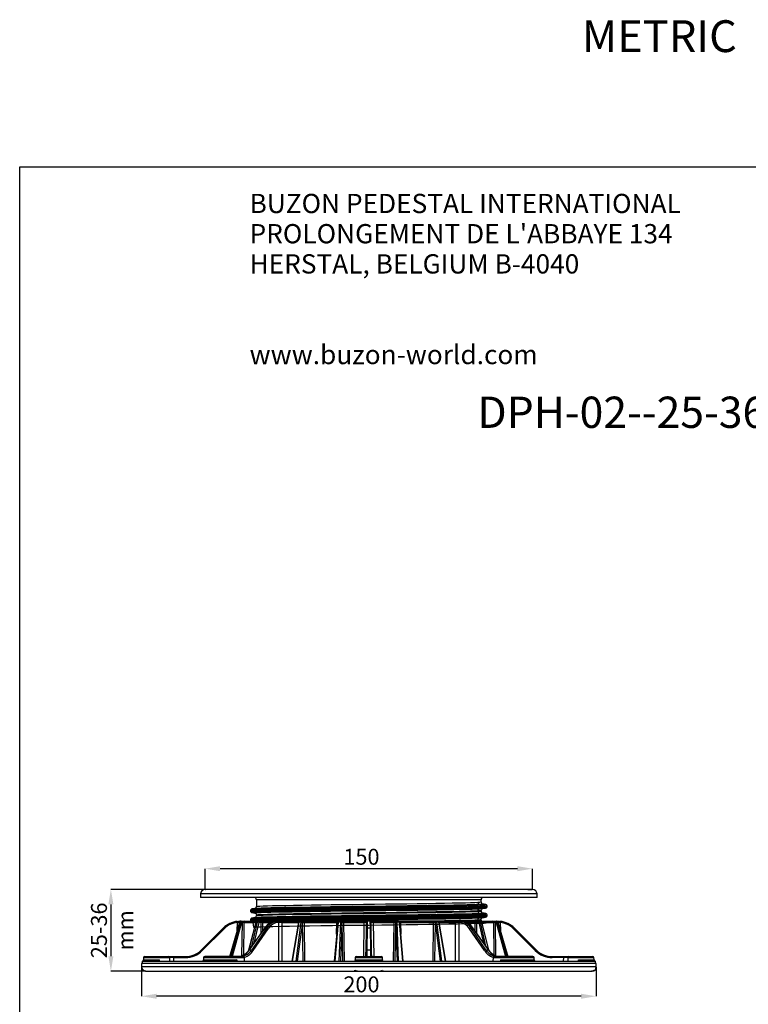
# Model space of a CAD drawing. Units: millimetres. Extents: x 5 to 619, y 2 to 447.
# Drawn here: x 332 to 492, y 231 to 447 of the extents above; entities that cross this region are included whole.
import ezdxf

# ---------------------------------------------------------------- set-up
doc = ezdxf.new("R2010")
doc.units = ezdxf.units.MM
doc.header["$PDSIZE"] = -1
doc.styles.add('SLDTEXTSTYLE0', font='TXT', dxfattribs={"width": 0.605})
doc.styles.add('SLDTEXTSTYLE2', font='TXT', dxfattribs={"width": 0.75})
doc.dimstyles.new('SLDDIMSTYLE0', dxfattribs={"dimtxt": 3.5, "dimasz": 3.302, "dimexe": 0, "dimexo": 0.0625, "dimgap": 0.875, "dimtad": 1, "dimlfac": 2, "dimrnd": 1e-09, "dimzin": 12, "dimdsep": 46, "dimtxsty": 'SLDTEXTSTYLE2', "dimsah": 1, "dimcen": 0.09, "dimadec": 0, "dimazin": 3, "dimtfac": 1, "dimtofl": 0, "dimtmove": 0, "dimatfit": 3, "dimfxl": 1, "dimfrac": 2, "dimtolj": 1, "dimtzin": 12, "dimarcsym": 0})
doc.dimstyles.new('SLDDIMSTYLE1', dxfattribs={"dimtxt": 3.5, "dimasz": 3.302, "dimexe": 0, "dimexo": 0.0625, "dimgap": 0.875, "dimtad": 1, "dimlfac": 2, "dimrnd": 1e-09, "dimzin": 12, "dimdsep": 46, "dimtxsty": 'SLDTEXTSTYLE2', "dimsah": 1, "dimcen": 0.09, "dimadec": 0, "dimazin": 3, "dimtfac": 1, "dimtmove": 0, "dimatfit": 0, "dimfxl": 1, "dimfrac": 2, "dimtolj": 1, "dimtzin": 12, "dimarcsym": 0})

# ---------------------------------------------------------------- blocks, each defined once
blk = doc.blocks.new('SW_NOTE_1')
at = {"color": 0, "linetype": 'Continuous', "lineweight": 0, "char_height": 4.2333, "attachment_point": 1, "style": 'SLDTEXTSTYLE0'}
for s, insert in [('BUZON PEDESTAL INTERNATIONAL', (0, 5.46)), ("PROLONGEMENT DE L'ABBAYE 134", (0, -1.19)), ('HERSTAL, BELGIUM B-4040', (0, -7.83)), ('www.buzon-world.com', (0, -27.77))]:
    blk.add_mtext(s, dxfattribs=dict(at, insert=insert))
blk = doc.blocks.new('*D6')
at = {"color": 0, "lineweight": -2, "transparency": 16777216}
for p, q in [((372.77, 256.12), (372.77, 260.63)), ((441.44, 260.63), (376.07, 260.63)), ((444.75, 256.12), (444.75, 260.63))]:
    blk.add_line(p, q, dxfattribs=at)
at = {"color": 0, "transparency": 16777216}
for points in [[(376.07, 261.18), (376.07, 260.08), (372.77, 260.63)], [(441.44, 261.18), (441.44, 260.08), (444.75, 260.63)]]:
    blk.add_solid(points, dxfattribs=at)
at = {"layer": 'Defpoints', "color": 0, "transparency": 16777216}
for p in [(372.77, 260.63), (372.77, 256.06), (444.75, 256.06)]:
    blk.add_point(p, dxfattribs=at)
at = {"color": 0, "transparency": 16777216, "insert": (407.14, 265), "char_height": 3.5, "attachment_point": 2, "style": 'SLDTEXTSTYLE2'}
blk.add_mtext('\\A1;150', dxfattribs=at)
blk = doc.blocks.new('*D7')
at = {"color": 0, "lineweight": -2, "transparency": 16777216}
for p, q in [((358.78, 238.98), (358.78, 232.57)), ((458.74, 238.98), (458.74, 232.57)), ((455.43, 232.57), (362.08, 232.57))]:
    blk.add_line(p, q, dxfattribs=at)
at = {"color": 0, "transparency": 16777216}
for points in [[(362.08, 233.12), (362.08, 232.02), (358.78, 232.57)], [(455.43, 233.12), (455.43, 232.02), (458.74, 232.57)]]:
    blk.add_solid(points, dxfattribs=at)
at = {"layer": 'Defpoints', "color": 0, "transparency": 16777216}
for p in [(358.78, 239.04), (458.74, 239.04), (358.78, 232.57)]:
    blk.add_point(p, dxfattribs=at)
at = {"color": 0, "transparency": 16777216, "insert": (407.14, 236.94), "char_height": 3.5, "attachment_point": 2, "style": 'SLDTEXTSTYLE2'}
blk.add_mtext('\\A1;200', dxfattribs=at)
blk = doc.blocks.new('*D8')
at = {"color": 0, "lineweight": -2, "transparency": 16777216}
for p, q in [((372.71, 256.06), (352.05, 256.06)), ((352.05, 252.76), (352.05, 241.36)), ((359.76, 238.06), (352.05, 238.06))]:
    blk.add_line(p, q, dxfattribs=at)
at = {"color": 0, "transparency": 16777216}
for points in [[(351.5, 252.76), (352.6, 252.76), (352.05, 256.06)], [(351.5, 241.36), (352.6, 241.36), (352.05, 238.06)]]:
    blk.add_solid(points, dxfattribs=at)
at = {"layer": 'Defpoints', "color": 0, "transparency": 16777216}
for p in [(372.77, 256.06), (352.05, 238.06), (359.82, 238.06)]:
    blk.add_point(p, dxfattribs=at)
at = {"color": 0, "transparency": 16777216, "insert": (347.68, 247.06), "char_height": 3.5, "attachment_point": 2, "rotation": 90, "style": 'SLDTEXTSTYLE2'}
blk.add_mtext('\\A1;25-36 mm', dxfattribs=at)
blk = doc.blocks.new('Texte titre fiche')
at = {"insert": (450.62, 32.22), "char_height": 7, "attachment_point": 1}
blk.add_mtext_dynamic_manual_height_columns('METRIC', width=204.0547, gutter_width=17.5, heights=[0], dxfattribs=at)

msp = doc.modelspace()

# ---------------------------------------------------------------- linework, layer by layer
for p, q in [((332, 8), (332, 415)), ((332, 415), (619, 415)), ((372.7719, 256.0614), (372.8297, 256.0614)), ((444.7454, 256.0614), (372.7719, 256.0614)), ((443.6924, 256.0614), (372.8151, 256.0614)), ((376.088, 256.0739), (376.088, 256.0614)), ((376.7361, 256.0614), (376.7361, 256.0739)), ((378.7997, 256.0739), (378.7997, 256.0614)), ((379.6137, 256.0739), (379.6137, 256.0614)), ((379.7738, 256.0614), (379.7738, 256.0739)), ((382.5156, 256.0614), (382.5156, 256.0739)), ((382.5453, 256.0614), (382.5453, 256.0739)), ((382.8997, 256.0614), (382.8997, 256.0739)), ((434.8717, 256.0739), (434.8717, 256.0614)), ((443.6924, 256.0614), (444.7071, 256.0614)), ((371.772, 255.0789), (371.7586, 254.3114)), ((444.676, 254.3114), (371.7586, 254.3114)), ((444.663, 255.0789), (371.772, 255.0789)), ((384.0586, 253.8114), (384.0586, 252.3233)), ((394.6539, 253.8114), (384.0586, 253.8114)), ((433.4586, 253.8114), (394.6539, 253.8114)), ((433.4586, 253.3233), (433.4586, 253.8114)), ((445.7452, 255.0789), (444.663, 255.0789)), ((445.7586, 254.3114), (444.676, 254.3114)), ((445.7586, 254.3114), (445.7452, 255.0789)), ((382.7586, 251.4885), (382.7586, 251.2386)), ((383.7399, 251.86), (383.729, 251.8557)), ((384.0876, 252.3205), (384.0883, 252.3233)), ((433.4292, 251.4039), (433.4299, 251.3992)), ((433.4586, 251.3233), (433.4586, 251.4039)), ((434.7586, 252.2386), (434.7586, 252.4886)), ((380.6139, 249.0614), (380.7177, 249.0614)), ((380.7177, 249.0614), (380.8998, 249.0614)), ((380.8998, 249.0614), (381.3207, 249.0614)), ((381.4963, 249.0614), (384.137, 249.0614)), ((382.7586, 249.4886), (382.7586, 249.2387)), ((383.7578, 250.8707), (383.7158, 250.8763)), ((383.7399, 249.86), (383.729, 249.8557)), ((384.0586, 250.4039), (384.0586, 250.3233)), ((384.0876, 250.3205), (384.0883, 250.3233)), ((384.1856, 249.0614), (384.4302, 249.0614)), ((384.4302, 249.0614), (384.928, 249.0614)), ((384.928, 249.0614), (385.6099, 249.0614)), ((385.6099, 249.0614), (388.4541, 249.0614)), ((388.4749, 249.0614), (388.4336, 249.061)), ((388.8378, 249.0614), (388.4749, 249.0614)), ((388.7933, 249.061), (388.8378, 249.0614)), ((388.8378, 249.0614), (389.837, 249.0614)), ((389.837, 249.0614), (393.4473, 249.0614)), ((393.4473, 249.0614), (393.5734, 249.0614)), ((393.5601, 249.0614), (393.9515, 249.0614)), ((393.9515, 249.0614), (393.9869, 249.0614)), ((394.0356, 249.0614), (394.0785, 249.0614)), ((394.1758, 249.0614), (394.6647, 249.0614)), ((394.6647, 249.0614), (401.818, 249.0614)), ((401.818, 249.0614), (402.1651, 249.0614)), ((402.1806, 249.0636), (402.1481, 249.0598)), ((402.1651, 249.0614), (402.6148, 249.0614)), ((402.6148, 249.0614), (402.6298, 249.0614)), ((402.6785, 249.0614), (402.7006, 249.0614)), ((402.798, 249.0614), (403.2167, 249.0614)), ((403.2167, 249.0614), (407.7808, 249.0614)), ((407.7808, 249.0614), (408.3357, 249.0614)), ((408.433, 249.0614), (408.5021, 249.0614)), ((408.5035, 249.0614), (408.4556, 249.057)), ((408.5021, 249.0614), (408.5043, 249.061)), ((409.0152, 249.0614), (408.5021, 249.0614)), ((409.013, 249.061), (409.0152, 249.0614)), ((409.0372, 249.0604), (409.0146, 249.0614)), ((409.0152, 249.0614), (409.0371, 249.0604)), ((409.0152, 249.0614), (409.7364, 249.0614)), ((409.7364, 249.0614), (414.3006, 249.0614)), ((414.3006, 249.0614), (414.725, 249.0614)), ((414.8875, 249.0614), (414.9025, 249.0614)), ((414.9025, 249.0614), (415.3522, 249.0614)), ((415.3578, 249.0614), (415.6993, 249.0614)), ((415.6993, 249.0614), (422.8526, 249.0614)), ((422.8526, 249.0614), (423.3553, 249.0614)), ((423.5304, 249.0614), (423.5658, 249.0614)), ((423.5658, 249.0614), (423.9572, 249.0614)), ((423.9332, 249.0614), (424.07, 249.0614)), ((424.07, 249.0614), (427.6803, 249.0614)), ((427.6803, 249.0614), (428.6795, 249.0614)), ((428.6795, 249.0614), (428.724, 249.061)), ((429.0423, 249.0614), (428.6795, 249.0614)), ((429.0836, 249.061), (429.0423, 249.0614)), ((429.0631, 249.0614), (431.9074, 249.0614)), ((431.9074, 249.0614), (432.5893, 249.0614)), ((432.5893, 249.0614), (433.0871, 249.0614)), ((433.0871, 249.0614), (433.3316, 249.0614)), ((433.3668, 249.0614), (436.021, 249.0614)), ((433.429, 249.4039), (433.4301, 249.3992)), ((433.4586, 249.3233), (433.4586, 249.4039)), ((434.7586, 250.4885), (434.7563, 250.4986)), ((434.7586, 250.2387), (434.7586, 250.4886)), ((436.199, 249.0614), (436.6174, 249.0614)), ((436.6174, 249.0614), (436.7995, 249.0614)), ((436.7995, 249.0614), (436.9034, 249.0614)), ((436.9116, 249.0614), (437.1876, 249.0614)), ((376.7942, 247.5969), (371.9731, 242.7759)), ((372.1499, 242.6035), (376.971, 247.4245)), ((380.3743, 248.8826), (378.2193, 241.3114)), ((378.2254, 241.3114), (380.3798, 248.8803)), ((380.4836, 248.8803), (378.4085, 241.3114)), ((380.774, 248.8172), (378.7162, 241.3114)), ((379.8415, 247.0109), (379.8715, 248.7936)), ((380.3798, 248.8803), (380.378, 248.8786)), ((380.4836, 248.8803), (380.3798, 248.8803)), ((380.9561, 248.8172), (380.774, 248.8172)), ((380.8747, 241.5007), (380.9561, 248.8172)), ((381.2543, 248.8158), (381.1741, 241.6412)), ((381.2543, 248.8158), (383.9287, 248.8158)), ((383.9476, 248.8897), (382.3618, 242.683)), ((385.8814, 247.5662), (382.4129, 242.7451)), ((382.415, 242.748), (383.9818, 248.8803)), ((382.4908, 242.7759), (385.9593, 247.5969)), ((384.2264, 248.8803), (382.9978, 243.5581)), ((386.3534, 247.5969), (383.0039, 242.7759)), ((383.3056, 242.6035), (386.6551, 247.4245)), ((384.5626, 248.8172), (383.5144, 244.2761)), ((384.2264, 248.8803), (383.9818, 248.8803)), ((385.0605, 248.8172), (384.5626, 248.8172)), ((385.0559, 246.4188), (385.0605, 248.8172)), ((385.4014, 248.8158), (385.3975, 246.8936)), ((385.4014, 248.8158), (387.3574, 248.8158)), ((385.9593, 247.5969), (386.3534, 247.5969)), ((388.9761, 240.3114), (388.9722, 248.8154)), ((389.6665, 248.8158), (393.3094, 248.8158)), ((389.6665, 248.8158), (389.6686, 240.3114)), ((393.3137, 248.8537), (391.8471, 240.3114)), ((391.9615, 240.3114), (393.4327, 248.8803)), ((393.8241, 248.8803), (392.6912, 240.3114)), ((394.1634, 248.8172), (393.0388, 240.3114)), ((393.8241, 248.8803), (393.4327, 248.8803)), ((394.1988, 248.8172), (394.1634, 248.8172)), ((394.2911, 240.3114), (394.1988, 248.8172)), ((394.5378, 248.8158), (401.7555, 248.8158)), ((394.5378, 248.8158), (394.6285, 240.3114)), ((401.916, 248.8331), (401.1731, 240.3114)), ((401.364, 240.3114), (402.111, 248.8803)), ((401.687, 246.2057), (401.7555, 248.8158)), ((402.5607, 248.8803), (402.111, 248.8803)), ((402.5607, 248.8803), (402.2023, 240.3114)), ((402.8583, 248.8172), (402.5025, 240.3114)), ((402.8733, 248.8172), (402.8583, 248.8172)), ((403.0341, 240.3114), (402.8733, 248.8172)), ((403.1668, 248.8158), (407.772, 248.8158)), ((403.1668, 248.8158), (403.3259, 240.3114)), ((407.6433, 241.3114), (407.772, 248.8158)), ((408.1459, 242.6035), (408.2301, 247.4245)), ((408.2529, 248.8161), (408.2543, 248.8154)), ((408.3959, 242.7759), (408.48, 247.5969)), ((408.48, 247.5969), (409.0373, 247.5969)), ((409.0373, 247.5969), (409.1214, 242.7759)), ((409.3714, 242.6035), (409.2872, 247.4245)), ((409.7452, 248.8158), (414.3505, 248.8158)), ((409.7452, 248.8158), (409.874, 241.3114)), ((414.1914, 240.3114), (414.3505, 248.8158)), ((414.644, 248.8172), (414.4832, 240.3114)), ((414.644, 248.8172), (414.659, 248.8172)), ((414.659, 248.8172), (415.0148, 240.3114)), ((415.4063, 248.8803), (414.9566, 248.8803)), ((415.315, 240.3114), (414.9566, 248.8803)), ((415.4063, 248.8803), (416.1533, 240.3114)), ((416.3442, 240.3114), (415.6013, 248.8331)), ((415.7618, 248.8158), (422.9795, 248.8158)), ((415.7618, 248.8158), (415.8303, 246.2057)), ((422.8887, 240.3114), (422.9795, 248.8158)), ((423.3184, 248.8172), (423.2262, 240.3114)), ((423.3184, 248.8172), (423.3539, 248.8172)), ((423.3539, 248.8172), (424.4784, 240.3114)), ((424.0845, 248.8803), (423.6932, 248.8803)), ((424.8261, 240.3114), (423.6932, 248.8803)), ((424.0845, 248.8803), (425.5557, 240.3114)), ((425.6702, 240.3114), (424.2036, 248.8537)), ((424.2079, 248.8158), (427.8507, 248.8158)), ((427.8487, 240.3114), (427.8507, 248.8158)), ((428.5169, 248.8161), (428.5451, 248.8154)), ((428.5451, 248.8154), (428.5412, 240.3114)), ((430.192, 248.8158), (432.1159, 248.8158)), ((434.2117, 242.6035), (430.8622, 247.4245)), ((434.5134, 242.7759), (431.1639, 247.5969)), ((431.1639, 247.5969), (431.5579, 247.5969)), ((431.5579, 247.5969), (435.0265, 242.7759)), ((435.1044, 242.7451), (431.6359, 247.5662)), ((432.1198, 246.8936), (432.1159, 248.8158)), ((432.4568, 248.8172), (432.9546, 248.8172)), ((432.4568, 248.8172), (432.4614, 246.4188)), ((432.9546, 248.8172), (434.0029, 244.2761)), ((433.5354, 248.8803), (433.2909, 248.8803)), ((434.5195, 243.5581), (433.2909, 248.8803)), ((433.5354, 248.8803), (435.1023, 242.748)), ((435.1564, 242.6795), (433.5739, 248.8733)), ((433.5901, 248.8158), (436.263, 248.8158)), ((436.3433, 241.6237), (436.263, 248.8158)), ((436.5612, 248.8172), (436.7433, 248.8172)), ((436.5612, 248.8172), (436.6428, 241.4861)), ((436.7433, 248.8172), (438.8011, 241.3114)), ((437.1375, 248.8803), (437.0337, 248.8803)), ((439.1088, 241.3114), (437.0337, 248.8803)), ((437.1375, 248.8803), (439.2919, 241.3114)), ((439.298, 241.3114), (437.1438, 248.8799)), ((437.6458, 248.7936), (437.6758, 247.0109)), ((445.3674, 242.6035), (440.5463, 247.4245)), ((445.5442, 242.7759), (440.7231, 247.5969)), ((382.4908, 242.7759), (383.0039, 242.7759)), ((408.3959, 242.7759), (409.1214, 242.7759)), ((434.5134, 242.7759), (435.0265, 242.7759)), ((359.2544, 241.0658), (359.2455, 240.557)), ((359.2455, 240.557), (362.662, 240.557)), ((359.2544, 241.0658), (364.9996, 241.0658)), ((359.5043, 241.3114), (364.7715, 241.3114)), ((362.662, 240.557), (362.6653, 240.3114)), ((364.7715, 241.3114), (365.9118, 241.3114)), ((365.009, 240.3114), (364.9996, 241.0658)), ((365.9118, 241.3114), (365.9118, 241.0658)), ((365.9118, 241.3114), (368.4376, 241.3114)), ((365.9118, 241.0658), (368.4376, 241.0658)), ((365.9203, 240.3114), (365.9118, 241.0658)), ((368.4376, 241.3114), (368.4376, 241.0658)), ((372.4345, 241.0658), (372.4257, 240.557)), ((372.4257, 240.557), (379.7219, 240.557)), ((372.4345, 241.0658), (381.4431, 241.0658)), ((381.188, 241.3114), (372.6967, 241.3114)), ((379.7219, 240.557), (379.7278, 240.3114)), ((381.4563, 240.3114), (381.4431, 241.0658)), ((405.7544, 241.0658), (405.7455, 240.557)), ((405.7455, 240.557), (411.7718, 240.557)), ((405.7544, 241.0658), (411.7629, 241.0658)), ((406.0417, 241.3114), (411.4756, 241.3114)), ((411.7718, 240.557), (411.7629, 241.0658)), ((436.0742, 241.0658), (436.061, 240.3114)), ((436.0742, 241.0658), (445.0827, 241.0658)), ((444.8206, 241.3114), (436.3293, 241.3114)), ((437.7895, 240.3114), (437.7954, 240.557)), ((437.7954, 240.557), (445.0916, 240.557)), ((445.0916, 240.557), (445.0827, 241.0658)), ((449.0797, 241.0658), (449.0797, 241.3114)), ((449.0797, 241.3114), (451.6055, 241.3114)), ((451.6055, 241.0658), (449.0797, 241.0658)), ((451.597, 240.3114), (451.6055, 241.0658)), ((451.6055, 241.0658), (451.6055, 241.3114)), ((451.6055, 241.3114), (452.7458, 241.3114)), ((452.5177, 241.0658), (452.5083, 240.3114)), ((452.5177, 241.0658), (458.2629, 241.0658)), ((452.7458, 241.3114), (458.013, 241.3114)), ((454.852, 240.3114), (454.8553, 240.557)), ((454.8553, 240.557), (458.2718, 240.557)), ((458.2718, 240.557), (458.2629, 241.0658)), ((358.7674, 239.8114), (358.7808, 239.044)), ((458.7499, 239.8114), (358.7674, 239.8114)), ((458.7365, 239.044), (358.7808, 239.044)), ((358.9174, 240.312), (358.9086, 239.8114)), ((358.9174, 240.3114), (458.5999, 240.3114)), ((381.4404, 239.8114), (381.4346, 239.8114)), ((458.6086, 239.8114), (458.5999, 240.312)), ((458.7365, 239.044), (458.7499, 239.8114)), ((359.8581, 238.0614), (406.0046, 238.0614)), ((377.2484, 238.0614), (377.2484, 238.0467)), ((379.9383, 238.0467), (379.9383, 238.0614)), ((383.579, 238.0614), (383.579, 238.0454)), ((385.2197, 238.0489), (385.2197, 238.0614)), ((386.3357, 238.0614), (386.3357, 238.0489)), ((386.4644, 238.0614), (386.4644, 238.0444)), ((387.1763, 238.0489), (387.1763, 238.0614)), ((392.2666, 238.0489), (392.2666, 238.0614)), ((392.46, 238.0614), (392.46, 238.0489)), ((392.5807, 238.0614), (392.5807, 238.0489)), ((393.1468, 238.0614), (393.1468, 238.0489)), ((393.3006, 238.0489), (393.3006, 238.0614)), ((393.815, 238.0614), (393.815, 238.0489)), ((393.9873, 238.0489), (393.9873, 238.0614)), ((396.1902, 238.0614), (396.1902, 238.0489)), ((397.0512, 238.0614), (397.0512, 238.0489)), ((397.787, 238.0489), (397.787, 238.0614)), ((397.8437, 238.0614), (397.8437, 238.0489)), ((398.6096, 238.0489), (398.6096, 238.0614)), ((398.9384, 238.0614), (398.9384, 238.0489)), ((399.7792, 238.0614), (399.7792, 238.0489)), ((399.7995, 238.0614), (399.7995, 238.0489)), ((400.5353, 238.0489), (400.5353, 238.0614)), ((400.5919, 238.0614), (400.5919, 238.0489)), ((400.6197, 238.0489), (400.6197, 238.0614)), ((401.3578, 238.0489), (401.3578, 238.0614)), ((402.6591, 238.0614), (402.6591, 238.0489)), ((403.3662, 238.0614), (403.3662, 238.0489)), ((403.6587, 238.0614), (403.6587, 238.0489)), ((404.2501, 238.0614), (404.2501, 238.0459)), ((404.9572, 238.0614), (404.9572, 238.0489)), ((406.0046, 238.0614), (406.6297, 238.0614)), ((406.5482, 238.0614), (406.5482, 238.0489)), ((406.6784, 238.0614), (410.8389, 238.0614)), ((407.4321, 238.0614), (407.4321, 238.0459)), ((408.9971, 238.0614), (408.9971, 238.0489)), ((409.0231, 238.0614), (409.0231, 238.0489)), ((410.2314, 238.0614), (410.2314, 238.0489)), ((410.6141, 238.0614), (410.6141, 238.0459)), ((410.8876, 238.0614), (411.5127, 238.0614)), ((411.5127, 238.0614), (457.6591, 238.0614)), ((413.1471, 238.0614), (413.1471, 238.0489)), ((413.6808, 238.0489), (413.6808, 238.0614)), ((413.7456, 238.0614), (413.7456, 238.0489)), ((414.4135, 238.0614), (414.4135, 238.0489)), ((414.6066, 238.0614), (414.6066, 238.0489)), ((415.2541, 238.0489), (415.2541, 238.0614)), ((415.3424, 238.0489), (415.3424, 238.0614)), ((415.3991, 238.0614), (415.3991, 238.0489)), ((415.98, 238.0614), (415.98, 238.0489)), ((416.165, 238.0489), (416.165, 238.0614)), ((416.5729, 238.0614), (416.5729, 238.0489)), ((416.8206, 238.0489), (416.8206, 238.0614)), ((417.4135, 238.0489), (417.4135, 238.0614)), ((418.4753, 238.0614), (418.4753, 238.0489)), ((419.162, 238.0614), (419.162, 238.0489)), ((419.3159, 238.0489), (419.3159, 238.0614)), ((419.4529, 238.0614), (419.4529, 238.0489)), ((420.0026, 238.0489), (420.0026, 238.0614)), ((420.9286, 238.0614), (420.9286, 238.0489)), ((421.0418, 238.0614), (421.0418, 238.0489)), ((421.0439, 238.0614), (421.0439, 238.0489)), ((421.7692, 238.0489), (421.7692, 238.0614)), ((422.2761, 238.0614), (422.2761, 238.0489)), ((422.5172, 238.0614), (422.5172, 238.0489)), ((422.6349, 238.0614), (422.6349, 238.0489)), ((423.3578, 238.0489), (423.3578, 238.0614)), ((424.1142, 238.0614), (424.1142, 238.0489)), ((424.2259, 238.0614), (424.2259, 238.0489)), ((424.9548, 238.0489), (424.9548, 238.0614)), ((425.1861, 238.0614), (425.1861, 238.0489)), ((425.4782, 238.0614), (425.4782, 238.0489)), ((425.8169, 238.0614), (425.8169, 238.0489)), ((426.0267, 238.0489), (426.0267, 238.0614)), ((426.5596, 238.0614), (426.5596, 238.0489)), ((427.2717, 238.0614), (427.2717, 238.0489)), ((427.3995, 238.0614), (427.3995, 238.0489)), ((427.4001, 238.0489), (427.4001, 238.0614)), ((427.4079, 238.0614), (427.4079, 238.0489)), ((428.1123, 238.0489), (428.1123, 238.0614)), ((428.2605, 238.0614), (428.2605, 238.0489)), ((428.2606, 238.0614), (428.2606, 238.0489)), ((428.9963, 238.0489), (428.9963, 238.0614)), ((429.053, 238.0614), (429.053, 238.0489)), ((429.1012, 238.0489), (429.1012, 238.0614)), ((429.3734, 238.0614), (429.3734, 238.0489)), ((429.8189, 238.0489), (429.8189, 238.0614)), ((430.214, 238.0489), (430.214, 238.0614)), ((431.8273, 238.0614), (431.8273, 238.0489)), ((433.4183, 238.0614), (433.4183, 238.0489)), ((435.0093, 238.0614), (435.0093, 238.0489)), ((436.6003, 238.0614), (436.6003, 238.0489)), ((457.7367, 238.0614), (457.8409, 238.0669))]:
    msp.add_line(p, q)
at = {"flags": 128}
for points in [[(382.7648, 251.4888), (382.759, 251.4903), (382.922, 251.5243), (383.3792, 251.5583), (384.1254, 251.5922), (385.1522, 251.6262), (386.4477, 251.6602), (387.9974, 251.6942), (389.7834, 251.7282), (391.7856, 251.7622), (393.9811, 251.7962), (396.3448, 251.8301), (398.8499, 251.8641), (401.4678, 251.8981), (404.1688, 251.9321), (406.9221, 251.9661), (409.6962, 252.0001), (412.4597, 252.034), (415.181, 252.068), (417.8292, 252.102), (420.3741, 252.136), (422.7868, 252.17), (425.0396, 252.204), (427.1071, 252.238), (428.9656, 252.2719), (430.594, 252.3059), (431.9737, 252.3399), (433.0891, 252.3739), (433.9274, 252.4079), (434.4791, 252.4419), (434.7378, 252.4758), (434.7234, 252.4891)], [(382.7749, 251.2363), (382.759, 251.2403), (382.922, 251.2743), (383.3792, 251.3083), (384.1254, 251.3423), (385.1522, 251.3763), (386.4477, 251.4103), (387.9974, 251.4443), (389.7834, 251.4782), (391.7856, 251.5122), (393.9811, 251.5462), (396.3448, 251.5802), (398.8499, 251.6142), (401.4678, 251.6482), (404.1688, 251.6821), (406.9221, 251.7161), (409.6962, 251.7501), (412.4597, 251.7841), (415.181, 251.8181), (417.8292, 251.8521), (420.3741, 251.886), (422.7868, 251.92), (425.0396, 251.954), (427.1071, 251.988), (428.9656, 252.022), (430.594, 252.056), (431.9737, 252.09), (433.0891, 252.1239), (433.9274, 252.1579), (434.4791, 252.1919), (434.7378, 252.2259), (434.7239, 252.2386)], [(434.4162, 251.9642), (434.2662, 251.9443), (433.7191, 251.9104), (432.8877, 251.8764), (431.7816, 251.8424), (430.4133, 251.8084), (428.7983, 251.7744), (426.9552, 251.7404), (424.9049, 251.7064), (422.6706, 251.6725), (420.278, 251.6385), (417.7542, 251.6045), (415.1279, 251.5705), (412.4291, 251.5365), (409.6885, 251.5025), (406.9373, 251.4686), (404.2068, 251.4346), (401.5282, 251.4006), (398.9319, 251.3666), (396.4475, 251.3326), (394.1034, 251.2986), (391.9261, 251.2647), (389.9405, 251.2307), (388.1692, 251.1967), (386.6324, 251.1627), (385.3475, 251.1287), (384.3293, 251.0947), (383.5893, 251.0607), (383.1358, 251.0268), (382.9742, 250.9928), (383.0883, 250.9634)], [(383.7282, 251.8565), (383.3995, 251.8101), (383.0708, 251.7638)], [(383.0918, 251.7626), (383.1358, 251.7718), (383.5893, 251.8058), (384.3293, 251.8398), (385.3475, 251.8738), (386.6324, 251.9078), (388.1692, 251.9418), (389.9405, 251.9758), (391.9261, 252.0097), (394.1034, 252.0437), (396.4475, 252.0777), (398.9319, 252.1117), (401.5282, 252.1457), (404.2068, 252.1797), (406.9373, 252.2136), (409.6885, 252.2476), (412.4291, 252.2816), (415.1279, 252.3156), (417.7542, 252.3496), (420.278, 252.3836), (422.6706, 252.4175), (424.9049, 252.4515), (426.9552, 252.4855), (428.7983, 252.5195), (430.4133, 252.5535), (431.7816, 252.5875), (432.8877, 252.6215), (433.7191, 252.6554), (434.2662, 252.6894), (434.5228, 252.7234), (434.486, 252.7574), (434.42, 252.7642)], [(383.7158, 250.8763), (383.6553, 250.8843), (383.6619, 250.9156), (383.9102, 250.9468), (384.3978, 250.9781), (385.1201, 251.0093), (386.07, 251.0406), (387.2384, 251.0718), (388.614, 251.1031), (390.1837, 251.1343), (391.9322, 251.1656), (393.8427, 251.1968), (395.8969, 251.2281), (398.075, 251.2593), (400.356, 251.2906), (402.7179, 251.3218), (405.138, 251.3531), (407.593, 251.3843), (410.0592, 251.4156), (412.5129, 251.4468), (414.9303, 251.4781), (417.2884, 251.5093), (419.5643, 251.5406), (421.7361, 251.5718), (423.7829, 251.6031), (425.6851, 251.6343), (427.4243, 251.6656), (428.9837, 251.6968), (430.3484, 251.7281), (431.5051, 251.7593), (432.4427, 251.7906), (433.1523, 251.8218)], [(433.1553, 252.751), (432.4469, 252.7198), (431.5104, 252.6885), (430.3548, 252.6573), (428.9911, 252.626), (427.4326, 252.5948), (425.6943, 252.5635), (423.793, 252.5323), (421.7468, 252.501), (419.5756, 252.4698), (417.3001, 252.4385), (414.9425, 252.4073), (412.5252, 252.376), (410.0717, 252.3448), (407.6055, 252.3135), (405.1504, 252.2823), (402.73, 252.251), (400.3678, 252.2198), (398.0863, 252.1885), (395.9077, 252.1573), (393.8528, 252.126), (391.9415, 252.0948), (390.1921, 252.0635), (388.6215, 252.0323), (387.2448, 252.001), (386.0753, 251.9698), (385.1243, 251.9385), (384.4009, 251.9073), (383.9121, 251.876), (383.7411, 251.8546)], [(384.0883, 252.3233), (384.0921, 252.3398), (384.3367, 252.3711), (384.8166, 252.4023), (385.527, 252.4336), (386.4612, 252.4648), (387.6101, 252.4961), (388.9627, 252.5273), (390.5059, 252.5586), (392.2249, 252.5898), (394.1032, 252.6211), (396.1225, 252.6523), (398.2636, 252.6836), (400.5057, 252.7148), (402.8274, 252.7461), (405.2061, 252.7773), (407.6191, 252.8086), (410.043, 252.8398), (412.4546, 252.8711), (414.8305, 252.9023), (417.148, 252.9336), (419.3847, 252.9648), (421.5191, 252.9961), (423.5306, 253.0273), (425.3998, 253.0586), (427.1087, 253.0898), (428.641, 253.1211), (429.9817, 253.1523), (431.1181, 253.1836), (432.0391, 253.2148), (432.7359, 253.2461)], [(432.7359, 251.3267), (432.0391, 251.2955), (431.1181, 251.2642), (429.9817, 251.233), (428.641, 251.2017), (427.1087, 251.1705), (425.3998, 251.1392), (423.5306, 251.108), (421.5191, 251.0767), (419.3847, 251.0455), (417.148, 251.0142), (414.8305, 250.983), (412.4546, 250.9517), (410.043, 250.9205), (407.6191, 250.8892), (405.2061, 250.858), (402.8274, 250.8267), (400.5057, 250.7955), (398.2636, 250.7642), (396.1225, 250.733), (394.1032, 250.7017), (392.2249, 250.6705), (390.5059, 250.6392), (388.9627, 250.608), (387.6101, 250.5767), (386.4612, 250.5455), (385.527, 250.5142), (384.8166, 250.483), (384.3367, 250.4517), (384.0921, 250.4205), (384.0883, 250.4039)], [(384.0883, 250.3233), (384.0921, 250.3398), (384.3367, 250.3711), (384.8166, 250.4023), (385.527, 250.4336), (386.4612, 250.4648), (387.6101, 250.4961), (388.9627, 250.5273), (390.5059, 250.5586), (392.2249, 250.5898), (394.1032, 250.6211), (396.1225, 250.6523), (398.2636, 250.6836), (400.5057, 250.7148), (402.8274, 250.7461), (405.2061, 250.7773), (407.6191, 250.8086), (410.043, 250.8398), (412.4546, 250.8711), (414.8305, 250.9023), (417.148, 250.9336), (419.3847, 250.9648), (421.5191, 250.9961), (423.5306, 251.0273), (425.3998, 251.0586), (427.1087, 251.0898), (428.641, 251.1211), (429.9817, 251.1523), (431.1181, 251.1836), (432.0391, 251.2148), (432.7359, 251.2461)], [(432.7359, 253.2461), (433.2003, 253.2772), (433.4314, 253.3083), (433.4292, 253.3233)], [(433.4299, 251.3992), (433.4315, 251.389), (433.2005, 251.3579), (432.7359, 251.3267)], [(432.7359, 251.2461), (433.2018, 251.2773), (433.4323, 251.3086), (433.429, 251.3233)], [(433.1523, 251.8218), (433.6255, 251.853), (433.7579, 251.8704)], [(433.7759, 252.8546), (433.8564, 252.8443), (433.8616, 252.8132), (433.6272, 252.7821), (433.1553, 252.751)], [(433.4565, 251.4004), (433.5582, 251.719), (433.82, 251.8764)], [(434.4436, 252.7642), (434.1151, 252.8105), (433.7866, 252.8569)], [(433.7873, 251.8704), (434.1157, 251.9168), (434.4442, 251.9631)], [(379.8474, 249.0381), (380.1007, 249.0562), (380.3297, 249.0614)], [(380.3297, 249.0614), (380.3004, 249.0568), (380.2722, 249.043), (380.2461, 249.0205), (380.2231, 248.9903), (380.2041, 248.9534), (380.1898, 248.9112), (380.1807, 248.8653), (380.1771, 248.8174)], [(380.5551, 249.0637), (380.4246, 249.0593), (380.274, 249.0442)], [(382.7586, 249.2387), (382.7808, 249.1442), (382.8443, 249.0614)], [(382.7705, 249.2382), (382.8789, 249.2693), (383.2923, 249.3032), (383.9958, 249.3372), (384.9813, 249.3712), (386.2376, 249.4052), (387.7503, 249.4392), (389.5023, 249.4732), (391.4736, 249.5071), (393.6417, 249.5411), (395.9819, 249.5751), (398.4677, 249.6091), (401.0706, 249.6431), (403.7612, 249.6771), (406.5086, 249.711), (409.2816, 249.745), (412.0487, 249.779), (414.7783, 249.813), (417.4394, 249.847), (420.0016, 249.881), (422.4357, 249.915), (424.7142, 249.9489), (426.8109, 249.9829), (428.702, 250.0169), (430.3661, 250.0509), (431.784, 250.0849), (432.9398, 250.1189), (433.8201, 250.1528), (434.4151, 250.1868), (434.7179, 250.2208), (434.7217, 250.2387)], [(382.772, 249.4886), (382.8789, 249.5192), (383.2923, 249.5532), (383.9958, 249.5872), (384.9813, 249.6212), (386.2376, 249.6551), (387.7503, 249.6891), (389.5023, 249.7231), (391.4736, 249.7571), (393.6417, 249.7911), (395.9819, 249.8251), (398.4677, 249.859), (401.0706, 249.893), (403.7612, 249.927), (406.5086, 249.961), (409.2816, 249.995), (412.0487, 250.029), (414.7783, 250.063), (417.4394, 250.0969), (420.0016, 250.1309), (422.4357, 250.1649), (424.7142, 250.1989), (426.8109, 250.2329), (428.702, 250.2669), (430.3661, 250.3008), (431.784, 250.3348), (432.9398, 250.3688), (433.8201, 250.4028), (434.4151, 250.4368), (434.7179, 250.4708), (434.7218, 250.4893)], [(383.0781, 249.7625), (383.4234, 247.7957), (384.0786, 247.8297), (385.0147, 247.8636), (386.2213, 247.8976), (387.6845, 247.9316), (389.3877, 247.9656), (391.3115, 247.9996), (393.434, 248.0336), (395.7311, 248.0675), (398.1764, 248.1015), (400.7423, 248.1355), (403.3995, 248.1695), (406.1177, 248.2035), (408.866, 248.2375), (411.613, 248.2715), (414.3276, 248.3054), (416.9787, 248.3394), (419.5362, 248.3734), (421.971, 248.4074), (424.2553, 248.4414), (426.3632, 248.4754), (428.2705, 248.5093), (429.9557, 248.5433), (431.3995, 248.5773), (432.5854, 248.6113), (433.5, 248.6453), (434.1329, 248.6793), (434.4768, 248.7133), (434.5278, 248.7472), (434.2853, 248.7812), (433.7522, 248.8152), (432.9344, 248.8492), (431.8414, 248.8832), (430.4854, 248.9172), (428.882, 248.9511), (427.0495, 248.9851), (425.0087, 249.0191), (422.7828, 249.0531), (420.3972, 249.0871), (417.8791, 249.1211), (415.2571, 249.155), (412.5611, 249.189), (409.8218, 249.223), (407.0704, 249.257), (404.3382, 249.291), (401.6564, 249.325), (399.0554, 249.359), (396.565, 249.3929), (394.2134, 249.4269), (392.0274, 249.4609), (390.032, 249.4949), (388.2498, 249.5289), (386.7012, 249.5629), (385.4038, 249.5968), (384.3723, 249.6308), (383.6186, 249.6648), (383.1511, 249.6988), (382.9753, 249.7328), (383.0931, 249.7668), (383.5031, 249.8008), (384.2008, 249.8347), (385.1781, 249.8687), (386.424, 249.9027), (387.9242, 249.9367), (389.6617, 249.9707), (391.6166, 250.0047), (393.7668, 250.0386), (396.0877, 250.0726), (398.5529, 250.1066), (401.1343, 250.1406), (403.8025, 250.1746), (406.5272, 250.2086), (409.2773, 250.2425), (412.0215, 250.2765), (414.7285, 250.3105), (417.3675, 250.3445), (419.9085, 250.3785), (422.3225, 250.4125), (424.5821, 250.4465), (426.6615, 250.4804), (428.537, 250.5144), (430.1872, 250.5484), (431.5934, 250.5824), (432.7396, 250.6164), (433.6127, 250.6504), (434.2028, 250.6843), (434.5031, 250.7183), (434.5102, 250.7523), (434.4108, 250.7641)], [(434.4267, 249.9646), (434.2028, 249.9393), (433.6127, 249.9053), (432.7396, 249.8713), (431.5934, 249.8373), (430.1872, 249.8033), (428.537, 249.7693), (426.6615, 249.7354), (424.5821, 249.7014), (422.3225, 249.6674), (419.9085, 249.6334), (417.3675, 249.5994), (414.7285, 249.5654), (412.0215, 249.5314), (409.2773, 249.4975), (406.5272, 249.4635), (403.8025, 249.4295), (401.1343, 249.3955), (398.5529, 249.3615), (396.0877, 249.3275), (393.7668, 249.2936), (391.6166, 249.2596), (389.6617, 249.2256), (387.9242, 249.1916), (386.424, 249.1576), (385.1781, 249.1236), (384.2008, 249.0897), (383.5031, 249.0557), (383.0931, 249.0217), (382.9753, 248.9877), (383.0965, 248.9643)], [(383.071, 250.9634), (383.3997, 250.917), (383.7283, 250.8707)], [(383.7299, 249.8568), (383.4015, 249.8104), (383.073, 249.7641)], [(383.6968, 250.8765), (383.959, 250.7191), (384.0609, 250.4004)], [(433.1553, 250.751), (432.4469, 250.7198), (431.5104, 250.6885), (430.3548, 250.6573), (428.9912, 250.626), (427.4327, 250.5948), (425.6944, 250.5635), (423.7929, 250.5323), (421.7468, 250.501), (419.5755, 250.4698), (417.3001, 250.4385), (414.9424, 250.4073), (412.5252, 250.376), (410.0717, 250.3448), (407.6055, 250.3135), (405.1504, 250.2823), (402.7301, 250.251), (400.3678, 250.2198), (398.0863, 250.1885), (395.9077, 250.1573), (393.8528, 250.126), (391.9414, 250.0948), (390.1921, 250.0635), (388.6215, 250.0323), (387.2448, 250.001), (386.0754, 249.9698), (385.1243, 249.9385), (384.4009, 249.9073), (383.9121, 249.876), (383.7583, 249.8567)], [(384.4302, 249.0614), (384.4557, 249.0568), (384.4802, 249.0429), (384.5028, 249.0205), (384.5228, 248.9902), (384.5393, 248.9533), (384.5517, 248.9111), (384.5596, 248.8652), (384.5626, 248.8172)], [(384.928, 249.0614), (384.9535, 249.0568), (384.978, 249.0429), (385.0007, 249.0205), (385.0206, 248.9902), (385.0371, 248.9533), (385.0495, 248.9111), (385.0574, 248.8652), (385.0605, 248.8172)], [(388.5361, 249.1013), (388.614, 249.1031), (390.1836, 249.1343), (391.9322, 249.1656), (393.8427, 249.1968), (395.8969, 249.2281), (398.075, 249.2593), (400.356, 249.2906), (402.7179, 249.3218), (405.138, 249.3531), (407.593, 249.3843), (410.0592, 249.4156), (412.5128, 249.4468), (414.9303, 249.4781), (417.2883, 249.5093), (419.5642, 249.5406), (421.7361, 249.5718), (423.7829, 249.6031), (425.6851, 249.6343), (427.4243, 249.6656), (428.9837, 249.6968), (430.3484, 249.7281), (431.5051, 249.7593), (432.4427, 249.7906), (433.1523, 249.8218)], [(388.8378, 249.0614), (388.8691, 249.0567), (388.8993, 249.0428), (388.9272, 249.0202), (388.9517, 248.9898), (388.972, 248.9527), (388.9872, 248.9103), (388.9968, 248.8642), (389.0004, 248.8161)], [(393.4473, 249.0614), (393.4207, 249.0567), (393.3951, 249.0428), (393.3714, 249.0202), (393.3507, 248.9897), (393.3335, 248.9526), (393.3206, 248.9101), (393.3125, 248.8639), (393.3098, 248.8313)], [(393.5601, 249.0614), (393.5388, 249.0582), (393.518, 249.0485), (393.4984, 249.0327), (393.4804, 249.0111), (393.4644, 248.9843), (393.4509, 248.953), (393.4403, 248.9181), (393.4327, 248.8803)], [(393.8241, 248.8803), (393.8316, 248.9181), (393.8423, 248.953), (393.8558, 248.9843), (393.8717, 249.0111), (393.8898, 249.0327), (393.9094, 249.0485), (393.9302, 249.0582), (393.9515, 249.0614)], [(394.6647, 249.0614), (394.6402, 249.0567), (394.6166, 249.0428), (394.5949, 249.0202), (394.5757, 248.9897), (394.5599, 248.9526), (394.5481, 248.9101), (394.5406, 248.8639), (394.5378, 248.8158)], [(408.48, 247.5969), (408.4905, 248.2323), (408.498, 248.6894), (408.5026, 248.9642), (408.5043, 249.061)], [(409.013, 249.061), (409.0146, 248.9642), (409.0192, 248.6894), (409.0268, 248.2324), (409.0373, 247.5969)], [(415.5982, 248.8328), (415.5976, 248.8594), (415.5636, 248.9448), (415.5037, 249.0103), (415.4289, 249.0494), (415.3703, 249.0608), (415.3525, 249.0588)], [(432.7359, 249.3267), (432.0391, 249.2955), (431.1181, 249.2642), (429.9817, 249.233), (428.641, 249.2017), (427.1087, 249.1705), (425.3998, 249.1392), (423.5306, 249.108), (421.5191, 249.0767), (420.473, 249.0614)], [(422.8526, 249.0614), (422.8771, 249.0567), (422.9007, 249.0428), (422.9224, 249.0202), (422.9416, 248.9897), (422.9574, 248.9526), (422.9692, 248.9101), (422.9767, 248.8639), (422.9795, 248.8158)], [(423.5658, 249.0614), (423.5871, 249.0582), (423.6079, 249.0485), (423.6275, 249.0327), (423.6455, 249.0111), (423.6615, 248.9843), (423.675, 248.953), (423.6856, 248.9181), (423.6932, 248.8803)], [(424.0845, 248.8803), (424.077, 248.9181), (424.0664, 248.953), (424.0529, 248.9843), (424.0369, 249.0111), (424.0189, 249.0327), (423.9992, 249.0485), (423.9785, 249.0582), (423.9572, 249.0614)], [(424.07, 249.0614), (424.0966, 249.0567), (424.1222, 249.0428), (424.1458, 249.0202), (424.1666, 248.9897), (424.1838, 248.9526), (424.1967, 248.9101), (424.2048, 248.8639), (424.2074, 248.8313)], [(428.5169, 248.8161), (428.5205, 248.8642), (428.5301, 248.9103), (428.5453, 248.9527), (428.5656, 248.9898), (428.5901, 249.0202), (428.618, 249.0428), (428.6482, 249.0567), (428.6795, 249.0614)], [(432.5893, 249.0614), (432.5638, 249.0568), (432.5393, 249.0429), (432.5166, 249.0205), (432.4967, 248.9902), (432.4802, 248.9533), (432.4678, 248.9111), (432.4599, 248.8652), (432.4568, 248.8172)], [(433.4301, 249.3992), (433.4323, 249.3892), (433.2018, 249.358), (432.7359, 249.3267)], [(432.7359, 249.2461), (433.2018, 249.2773), (433.4323, 249.3086), (433.429, 249.3233)], [(432.9546, 248.8172), (432.9577, 248.8652), (432.9656, 248.9111), (432.978, 248.9533), (432.9945, 248.9902), (433.0144, 249.0205), (433.0371, 249.0429), (433.0616, 249.0568), (433.0871, 249.0614)], [(433.1523, 249.8218), (433.6269, 249.8531), (433.7573, 249.8704)], [(433.7761, 250.8546), (433.8547, 250.8448), (433.8626, 250.8135), (433.6287, 250.7823), (433.1553, 250.751)], [(433.4565, 249.4004), (433.5584, 249.7191), (433.8205, 249.8765)], [(433.787, 249.8704), (434.1156, 249.9168), (434.4441, 249.9631)], [(434.4442, 250.7641), (434.1157, 250.8104), (433.7872, 250.8568)], [(437.3402, 248.8174), (437.3284, 248.9077), (437.3141, 248.9513), (437.2942, 248.9902), (437.2701, 249.0218), (437.2431, 249.0443), (437.1876, 249.0614)], [(437.1876, 249.0614), (437.4166, 249.0562), (437.6699, 249.0381)], [(379.8715, 248.7936), (380.0324, 248.8117), (380.1771, 248.8174)], [(383.9818, 248.8803), (383.9472, 248.8772), (383.9478, 248.8722)], [(385.8851, 247.5634), (385.9022, 247.5845), (385.9593, 247.5969)], [(388.9722, 248.8154), (388.9861, 248.8158), (388.9932, 248.816), (388.9968, 248.816), (388.9986, 248.8161), (388.9995, 248.8161), (389, 248.8161), (389.0002, 248.8161), (389.0003, 248.8161), (389.0003, 248.8161), (389.0004, 248.8161), (389.0004, 248.8161), (389.0004, 248.8161), (389.0004, 248.8161)], [(393.4327, 248.8803), (393.3619, 248.8772), (393.3209, 248.8641), (393.3184, 248.8529)], [(402.111, 248.8803), (402.0224, 248.8772), (401.9553, 248.8641), (401.9199, 248.843), (401.9206, 248.8328)], [(408.2301, 247.4245), (408.2402, 248.0071), (408.2478, 248.4431), (408.2526, 248.7159), (408.2543, 248.8154)], [(409.2629, 248.8154), (409.2633, 248.8158), (409.2638, 248.816), (409.2641, 248.816), (409.2642, 248.8161), (409.2643, 248.8161), (409.2644, 248.8161), (409.2644, 248.8161), (409.2644, 248.8161), (409.2644, 248.8161), (409.2644, 248.8161), (409.2644, 248.8161), (409.2644, 248.8161), (409.2644, 248.8161)], [(409.2872, 247.4245), (409.277, 248.0071), (409.2694, 248.4431), (409.2647, 248.7159), (409.2629, 248.8154)], [(415.6013, 248.8331), (415.5974, 248.843), (415.5841, 248.8544), (415.562, 248.8641), (415.5318, 248.8718), (415.4949, 248.8772), (415.4525, 248.8801), (415.4063, 248.8803)], [(415.6108, 248.8185), (415.6753, 248.8176), (415.7618, 248.8158)], [(424.2036, 248.8537), (424.2035, 248.8544), (424.1964, 248.8641), (424.1801, 248.8718), (424.1554, 248.8772), (424.1231, 248.8801), (424.0845, 248.8803)], [(437.1438, 248.8799), (437.1437, 248.8801), (437.1375, 248.8803)], [(437.1458, 248.8158), (437.162, 248.8166), (437.2014, 248.8171), (437.2616, 248.8174), (437.2987, 248.8175), (437.3189, 248.8175), (437.3294, 248.8175), (437.3348, 248.8174), (437.3374, 248.8174), (437.3388, 248.8174), (437.3395, 248.8174), (437.3398, 248.8174), (437.34, 248.8174), (437.3401, 248.8174), (437.3401, 248.8174), (437.3401, 248.8174), (437.3401, 248.8174), (437.3401, 248.8174), (437.3402, 248.8174)], [(437.3402, 248.8174), (437.4849, 248.8117), (437.6458, 248.7936)], [(408.1234, 241.3114), (408.1261, 241.4654), (408.1345, 241.9507), (408.1459, 242.6035)], [(408.369, 241.3114), (408.3707, 241.3998), (408.3758, 241.6717), (408.3841, 242.1318), (408.3959, 242.7759)], [(409.1214, 242.7759), (409.1331, 242.1319), (409.1415, 241.6718), (409.1466, 241.3998), (409.1482, 241.3114)], [(409.3939, 241.3114), (409.3912, 241.4654), (409.3828, 241.9507), (409.3714, 242.6035)], [(362.662, 240.557), (362.2407, 240.4001), (361.8243, 240.3114)], [(379.7219, 240.557), (379.3884, 240.3995), (379.1727, 240.3315)], [(379.426, 240.3114), (379.4335, 240.3172), (379.7219, 240.557)], [(438.4081, 240.3114), (438.1289, 240.3995), (437.7954, 240.557)], [(406.0047, 238.0614), (405.8306, 238.0854), (405.7344, 238.1489), (405.7036, 238.2377), (405.7127, 238.3114)], [(405.7127, 238.3114), (406.4104, 238.0904), (406.6783, 238.0614)], [(410.839, 238.0614), (411.2325, 238.118), (411.8046, 238.3114)], [(411.8046, 238.3114), (411.8061, 238.1932), (411.7437, 238.1129), (411.5964, 238.0659), (411.5126, 238.0614)], [(457.9751, 238.1223), (457.9195, 238.0904), (457.6924, 238.0614)]]:
    msp.add_lwpolyline(points, dxfattribs=at)
for centre, radius, start, end in [((372.7719, 255.0614), 1, 90, 179), ((444.7454, 255.0614), 1, 1, 90), ((383.5586, 253.8114), 0.5, 0, 90), ((433.9586, 253.8114), 0.5, 90, 180), ((383.0747, 251.4447), 0.3191, 90.686197, 172.097772), ((383.0747, 251.2825), 0.3191, 187.903641, 269.329097), ((383.5525, 252.3283), 0.508, 298.503208, 359.038059), ((433.2331, 253.242), 0.4971, 179.530637, 260.995746), ((433.2294, 251.3344), 0.4935, 98.992315, 180.887207), ((433.2331, 251.242), 0.4972, 179.530769, 260.995667), ((433.9443, 253.3183), 0.4877, 179.830451, 249.965783), ((433.9445, 251.3181), 0.4876, 179.803904, 249.956229), ((434.4409, 252.4431), 0.321, 8.146725, 89.486403), ((434.4431, 252.2804), 0.3173, 270.185924, 350.345987), ((380.3297, 244.0614), 5, 95.535565, 135.000353), ((343.3997, 245.319), 36.637, 5.442012, 5.826192), ((380.5888, 248.8445), 0.2154, 85.002252, 170.813631), ((380.616, 248.8168), 0.2446, 90.487305, 164.947482), ((380.7198, 248.8168), 0.2446, 90.487305, 164.947482), ((380.4622, 248.874), 0.3169, 349.679363, 36.252903), ((380.6443, 248.874), 0.3169, 349.678198, 36.25402), ((381.5003, 248.8155), 0.246, 90.915213, 179.929148), ((383.0761, 249.4434), 0.3206, 90.560722, 171.89723), ((383.5525, 250.3283), 0.508, 298.503666, 359.038206), ((384.1644, 248.8416), 0.2187, 84.851602, 171.951496), ((384.1989, 248.8413), 0.2205, 93.447753, 169.800097), ((384.4435, 248.8413), 0.2205, 93.446664, 169.800145), ((385.6321, 248.8312), 0.2313, 95.526152, 183.827539), ((392.5207, 38.1107), 211.0279, 91.10429, 91.890268), ((388.6572, 245.7538), 3.3151, 94.011695, 146.857508), ((388.6418, 245.8865), 3.1814, 93.751112, 147.476383), ((388.987, 245.9731), 3.094, 93.58847, 148.343108), ((388.7498, 248.8414), 0.2239, 353.340288, 78.793888), ((389.8849, 248.8462), 0.2204, 102.553521, 187.943615), ((393.5468, 248.8295), 0.2309, 86.745337, 174.141149), ((393.9314, 248.8299), 0.2324, 356.86803, 85.048807), ((393.9668, 248.8299), 0.2324, 356.867914, 85.049812), ((402.0468, 248.8724), 0.2968, 140.444282, 191.001123), ((402.1472, 248.8305), 0.2285, 87.31889, 179.343734), ((402.3342, 248.9123), 0.2254, 138.594586, 188.162349), ((402.7838, 248.9123), 0.2254, 138.593037, 188.163898), ((402.6116, 248.8147), 0.2467, 0.576138, 89.269592), ((402.6266, 248.8147), 0.2467, 0.576256, 89.269365), ((403.5102, 248.8739), 0.3483, 147.423611, 189.60503), ((409.5118, 248.8764), 1.7408, 173.898425, 181.99499), ((408.5025, 248.8118), 0.2496, 90.082631, 179.015676), ((408.5043, 248.8111), 0.25, 89.997983, 178.997879), ((409.013, 248.8111), 0.25, 1.002121, 90.002017), ((409.0148, 248.8118), 0.2497, 0.989103, 84.876139), ((408.0063, 248.8764), 1.74, 358.003108, 6.103477), ((414.0071, 248.8739), 0.3483, 350.394428, 32.57689), ((414.8906, 248.8147), 0.2467, 90.730588, 179.423353), ((414.9057, 248.8147), 0.2467, 90.730587, 179.423792), ((414.7335, 248.9123), 0.2254, 351.835283, 41.407781), ((415.1831, 248.9123), 0.2254, 351.836284, 41.406781), ((415.4705, 248.8724), 0.2968, 348.997958, 39.556689), ((423.5504, 248.8299), 0.2324, 94.95024, 183.13269), ((423.5859, 248.8299), 0.2324, 94.95024, 183.13269), ((423.9719, 248.8285), 0.2314, 6.093202, 94.19344), ((421.028, 554.4229), 305.4013, 270.581449, 272.197042), ((427.6324, 248.8462), 0.2204, 352.057142, 77.44565), ((428.7675, 248.8414), 0.2239, 101.206695, 186.658881), ((428.5303, 245.9731), 3.094, 31.657103, 86.411291), ((428.8755, 245.8865), 3.1813, 32.523405, 86.249117), ((428.8749, 245.779), 3.2889, 32.915403, 86.215459), ((431.8851, 248.8312), 0.2313, 356.171874, 84.473633), ((433.2294, 249.3344), 0.4935, 98.992457, 180.887117), ((433.2495, 249.2475), 0.5136, 180.155063, 201.240724), ((433.0738, 248.8413), 0.2206, 10.201223, 86.551902), ((433.3184, 248.8413), 0.2205, 10.201093, 86.551967), ((433.3441, 248.8253), 0.2324, 11.856163, 93.04844), ((433.8493, 249.3066), 0.3927, 178.072342, 218.629303), ((434.441, 250.2839), 0.3208, 270.536968, 351.878465), ((434.4459, 250.4511), 0.313, 12.845071, 90.307892), ((436.017, 248.8155), 0.246, 0.070997, 89.084313), ((436.873, 248.874), 0.3169, 143.746251, 190.321228), ((437.0551, 248.874), 0.3169, 143.746158, 190.32132), ((436.7975, 248.8168), 0.2446, 15.05237, 89.512622), ((436.9013, 248.8168), 0.2446, 15.05237, 89.512622), ((436.9284, 248.8432), 0.2161, 9.537025, 96.515953), ((473.7188, 245.3587), 36.2362, 174.172116, 174.560545), ((437.1876, 244.0614), 5, 44.999758, 84.464422), ((373.4028, 243.9429), 4.9853, 44.29664, 47.134917), ((380.3298, 244.0657), 4.7501, 95.536102, 134.999446), ((380.2369, 244.4445), 4.3733, 88.235882, 90.782712), ((380.3327, 247.4862), 1.4023, 71.65947, 83.823571), ((381.0824, 244.1375), 4.6815, 87.895361, 91.546043), ((384.1852, 247.7335), 1.1476, 70.80058, 87.944703), ((385.2021, 242.0508), 6.7679, 88.312346, 91.198844), ((386.3163, 247.1818), 0.4168, 35.616076, 84.898799), ((389.1597, 245.8776), 2.9438, 93.651082, 148.299293), ((389.3171, 213.6217), 35.1958, 89.43111, 90.51554), ((393.851, 248.0809), 0.7999, 67.007762, 91.924879), ((394.3377, 241.6719), 7.1467, 88.395507, 91.112955), ((401.9443, 242.4056), 6.4129, 90.275508, 91.687016), ((402.6148, 248.4024), 0.481, 59.596186, 96.463421), ((402.9932, 243.3968), 5.4217, 88.165105, 91.267098), ((408.0234, 231.9265), 16.8911, 89.221459, 90.85256), ((408.4471, 247.3773), 0.2221, 81.478278, 167.714528), ((409.0702, 247.3773), 0.2221, 12.285472, 98.521722), ((409.4939, 231.9153), 16.9023, 89.147979, 90.778002), ((414.5242, 243.3774), 5.4411, 88.73834, 91.829275), ((414.9024, 248.4024), 0.481, 83.536887, 120.403678), ((423.1797, 241.6456), 7.173, 88.892108, 91.599587), ((423.6663, 248.0809), 0.7999, 88.075022, 112.992242), ((428.2002, 213.6199), 35.1977, 89.484488, 90.568862), ((428.3576, 245.8776), 2.9438, 31.700848, 86.348818), ((431.201, 247.1818), 0.4168, 95.100626, 144.384899), ((431.569, 247.5109), 0.0868, 39.589912, 97.315767), ((432.3153, 242.0253), 6.7934, 88.806491, 91.68216), ((433.332, 247.7334), 1.1476, 92.055329, 109.199413), ((433.548, 248.8406), 0.0417, 51.695185, 107.592961), ((436.435, 244.1164), 4.7025, 88.462219, 92.096555), ((437.1846, 247.4862), 1.4022, 96.176085, 108.340737), ((437.1875, 244.0656), 4.7501, 45.000585, 84.463846), ((444.1129, 243.9445), 4.9831, 132.864449, 135.703994), ((368.4376, 246.3114), 5, 270.000021, 315.00001), ((368.4375, 246.316), 5.2502, 270.000948, 314.999083), ((368.5867, 239.1269), 4.9782, 44.294616, 47.13694), ((379.6676, 244.5616), 3.2918, 281.430267, 326.513624), ((379.7167, 244.5973), 3.3186, 281.16755, 326.712467), ((380.2911, 244.4906), 3.2092, 281.113163, 327.704049), ((380.5614, 244.2888), 3.2204, 285.252277, 328.442943), ((382.4799, 242.6893), 0.0872, 82.776259, 139.447459), ((382.9668, 242.3608), 0.4168, 35.616091, 84.898783), ((408.363, 242.5562), 0.2221, 81.478561, 167.714245), ((409.1543, 242.5562), 0.2221, 12.28549, 98.521704), ((434.5505, 242.3608), 0.4168, 95.100592, 144.384914), ((436.9561, 244.2892), 3.2209, 211.560111, 254.770842), ((437.2262, 244.4906), 3.2092, 212.295933, 258.886915), ((435.0375, 242.6895), 0.0871, 40.175734, 97.258589), ((437.8006, 244.5973), 3.3186, 213.287513, 258.832434), ((437.8415, 244.5512), 3.2793, 213.41868, 258.292656), ((448.934, 239.1234), 4.9831, 132.864459, 135.703984), ((449.0798, 246.316), 5.2502, 225.00093, 269.99907), ((449.0797, 246.3114), 5, 224.99953, 270.000001), ((358.9955, 240.5614), 0.25, 270, 359), ((359.5043, 241.0614), 0.25, 90, 179), ((360.3798, 243.7819), 3.9507, 298.544193, 305.2866), ((364.7603, 241.0723), 0.2394, 358.434943, 87.313723), ((365.4557, 121.5059), 119.5607, 89.781427, 90.218573), ((372.1757, 240.5614), 0.25, 270, 359), ((372.6845, 241.0614), 0.25, 90, 179), ((381.1932, 241.0614), 0.25, 1, 90), ((405.4955, 240.5614), 0.25, 321.599094, 359), ((406.0043, 241.0614), 0.25, 90, 179), ((411.513, 241.0614), 0.25, 1, 90), ((412.0218, 240.5614), 0.25, 181, 218.432338), ((436.3241, 241.0614), 0.25, 90, 179), ((436.611, 241.1919), 0.1496, 91.296143, 124.684005), ((436.0683, 238.1733), 2.9436, 46.580226, 54.074872), ((444.8328, 241.0614), 0.25, 1, 90), ((445.3416, 240.5614), 0.25, 181, 270), ((452.0616, 121.5038), 119.5629, 89.781431, 90.218569), ((452.757, 241.0723), 0.2394, 92.685165, 181.567103), ((456.1904, 243.5931), 3.3166, 246.261083, 260.551622), ((458.3218, 245.678), 6.1839, 235.904246, 240.206725), ((458.013, 241.0614), 0.25, 1, 90), ((458.5218, 240.5614), 0.25, 181, 270), ((359.7806, 239.0614), 1, 181, 270), ((359.8687, 239.0469), 0.9856, 228.269257, 269.381818), ((457.645, 239.0561), 0.9948, 270.808983, 311.531589), ((457.7367, 239.0614), 1, 278.738274, 359)]:
    msp.add_arc(centre, radius, start, end)

# ---------------------------------------------------------------- block references
for name, p in [('Texte titre fiche', (5, 415)), ('SW_NOTE_1', (382.539, 403.5876))]:
    msp.add_blockref(name, p)

# ---------------------------------------------------------------- texts
at = {"insert": (473.0657, 364.4475), "char_height": 6.879167, "attachment_point": 2, "style": 'SLDTEXTSTYLE0'}
msp.add_mtext('DPH-02--25-36mm', dxfattribs=at)

# ---------------------------------------------------------------- dimensions: what is measured, and where the dimension line sits
for base, p1, p2, text, picture, middle in [((372.7719, 260.6298), (444.7454, 256.0614), (372.7719, 256.0614), '150', '*D6', (407.145, 260.6298)), ((358.7808, 232.5685), (458.7365, 239.044), (358.7808, 239.044), '200', '*D7', (407.145, 232.5685))]:
    dim = msp.add_linear_dim(base=base, p1=p1, p2=p2, text=text, dimstyle='SLDDIMSTYLE0')
    dim.commit()
    dim.dimension.update_dxf_attribs({"geometry": picture, "text_midpoint": middle, "dimtype": 160})
dim = msp.add_linear_dim(base=(352.0534, 238.0614), p1=(372.7718, 256.0614), p2=(359.8248, 238.0614), angle=90, text='25-36 mm', dimstyle='SLDDIMSTYLE1')
dim.commit()
dim.dimension.update_dxf_attribs({"geometry": '*D8', "text_midpoint": (352.0534, 247.0614), "dimtype": 160})

doc.saveas('drawing.dxf')
